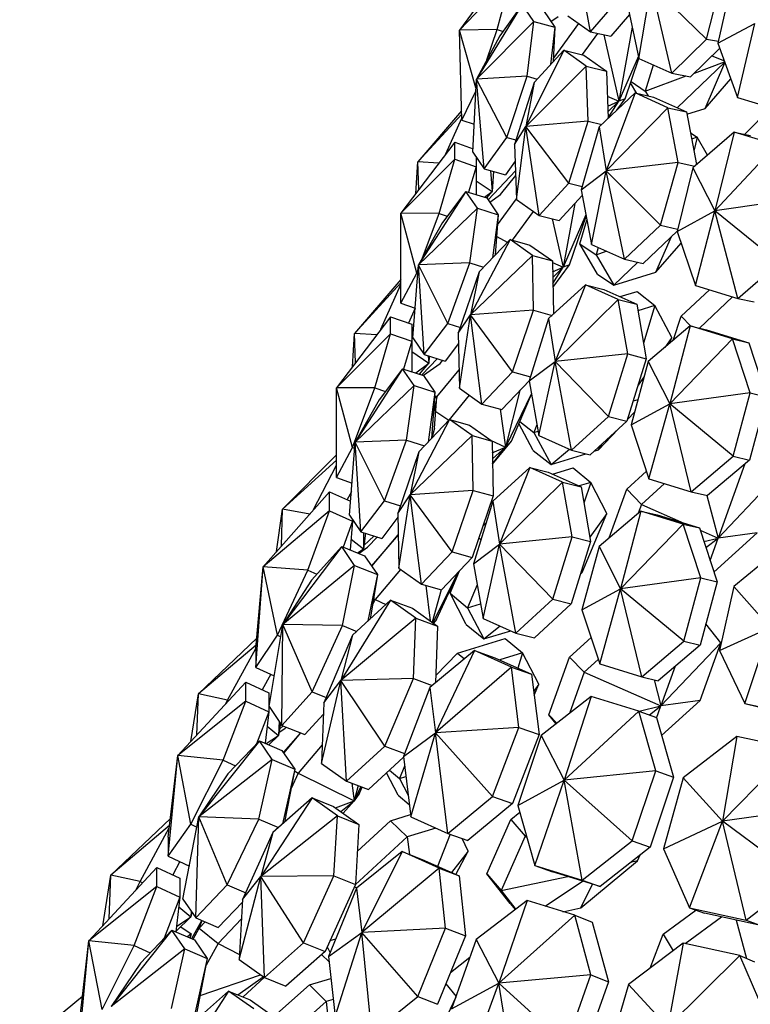
# Model space of a CAD drawing. Units: millimetres. Extents: x 10836 to 11293, y 2739 to 3623.
# Drawn here: x 10926 to 10981, y 3083 to 3157 of the extents above; entities that cross this region are included whole.
import ezdxf

# ---------------------------------------------------------------- set-up
doc = ezdxf.new("R2010")
doc.units = ezdxf.units.MM
doc.header["$LTSCALE"] = 0.5

msp = doc.modelspace()

# ---------------------------------------------------------------- linework, layer by layer
for p, q in [((10968.961, 3155.913), (10967.778, 3162.588)), ((10963.065, 3161.46), (10959.127, 3156.031)), ((10963.065, 3160.184), (10959.127, 3156.031)), ((10961.962, 3156.087), (10963.065, 3160.184)), ((10977.685, 3155.371), (10978.914, 3160.115)), ((10972.608, 3153.903), (10973.527, 3159.411)), ((10977.685, 3155.371), (10973.527, 3159.411)), ((10975.073, 3152.798), (10973.527, 3159.411)), ((10979.628, 3159.861), (10978.541, 3155.065)), ((10963.841, 3157.957), (10960.39, 3152.361)), ((10963.841, 3157.957), (10962.148, 3155.601)), ((10964.697, 3156.7), (10963.841, 3157.957)), ((10968.961, 3155.913), (10971.096, 3158.379)), ((10971.733, 3158.039), (10972.608, 3153.903)), ((10965.429, 3157.509), (10966.285, 3156.253)), ((10965.989, 3156.687), (10966.528, 3157.071)), ((10967.274, 3157.112), (10968.961, 3155.913)), ((10971.907, 3157.22), (10970.491, 3155.585)), ((10964.697, 3156.7), (10960.39, 3152.361)), ((10964.215, 3152.568), (10964.697, 3156.7)), ((10964.697, 3156.7), (10966.285, 3156.253)), ((10966.285, 3156.253), (10965.959, 3153.449)), ((10966.285, 3156.253), (10966.163, 3153.673)), ((10966.174, 3153.905), (10968.091, 3156.531)), ((10972.108, 3156.265), (10971.09, 3150.708)), ((10978.541, 3155.065), (10981.321, 3156.54)), ((10980.013, 3150.982), (10981.321, 3156.54)), ((10961.962, 3156.087), (10959.127, 3156.031)), ((10960.359, 3151.716), (10959.127, 3156.031)), ((10959.297, 3149.278), (10959.127, 3156.031)), ((10962.148, 3155.601), (10960.39, 3152.361)), ((10961.172, 3153.802), (10961.962, 3156.087)), ((10961.962, 3156.087), (10962.397, 3155.947)), ((10969.499, 3155.797), (10968.332, 3154.199)), ((10968.961, 3155.913), (10970.491, 3155.585)), ((10969.977, 3155.695), (10971.09, 3150.708)), ((10975.073, 3152.798), (10977.685, 3155.371)), ((10978.674, 3154.694), (10976.483, 3152.536)), ((10977.685, 3155.371), (10978.573, 3155.206)), ((10978.541, 3155.065), (10980.013, 3150.982)), ((10966.955, 3154.541), (10964.097, 3148.803)), ((10966.955, 3154.541), (10964.725, 3152.097)), ((10966.955, 3154.541), (10968.47, 3154.164)), ((10968.641, 3153.342), (10966.955, 3154.541)), ((10968.47, 3154.164), (10970.157, 3152.965)), ((10972.568, 3154.092), (10971.09, 3150.708)), ((10978.083, 3154.112), (10979.025, 3153.721)), ((10968.641, 3153.342), (10964.097, 3148.803)), ((10968.641, 3153.342), (10970.157, 3152.965)), ((10968.796, 3149.202), (10968.641, 3153.342)), ((10971.576, 3150.887), (10972.606, 3153.909)), ((10972.608, 3153.903), (10975.073, 3152.798)), ((10973.686, 3153.419), (10973.085, 3151.455)), ((10975.491, 3150.208), (10979.058, 3153.63)), ((10976.769, 3152.817), (10979.048, 3153.66)), ((10977.587, 3150.155), (10979.073, 3153.589)), ((10964.215, 3152.568), (10960.39, 3152.361)), ((10962.678, 3147.98), (10964.215, 3152.568)), ((10964.215, 3152.568), (10964.962, 3152.357)), ((10970.157, 3152.965), (10970.29, 3149.403)), ((10973.085, 3151.455), (10976.166, 3152.594)), ((10975.073, 3152.798), (10976.483, 3152.536)), ((10960.13, 3146.881), (10960.39, 3152.361)), ((10962.678, 3147.98), (10960.39, 3152.361)), ((10960.986, 3145.625), (10960.39, 3152.361)), ((10964.725, 3152.097), (10963.259, 3147.442)), ((10964.725, 3152.097), (10964.097, 3148.803)), ((10972.44, 3151.29), (10971.981, 3152.075)), ((10972.015, 3152.176), (10973.085, 3151.455)), ((10977.587, 3150.155), (10979.507, 3152.386)), ((10959.297, 3149.278), (10960.347, 3151.458)), ((10972.313, 3151.318), (10969.614, 3148.762)), ((10972.313, 3151.318), (10970.135, 3145.465)), ((10970.227, 3151.089), (10971.09, 3150.708)), ((10972.313, 3151.318), (10973.71, 3151.007)), ((10974.778, 3150.213), (10972.313, 3151.318)), ((10973.085, 3151.455), (10973.294, 3151.099)), ((10973.71, 3151.007), (10976.175, 3149.902)), ((10970.256, 3150.328), (10971.09, 3150.708)), ((10970.272, 3149.895), (10971.09, 3150.708)), ((10970.289, 3149.44), (10971.09, 3150.708)), ((10970.942, 3150.02), (10971.576, 3150.887)), ((10971.576, 3150.887), (10971.09, 3150.708)), ((10980.013, 3150.982), (10983.182, 3150.004)), ((10959.28, 3149.964), (10955.992, 3146.148)), ((10959.286, 3149.728), (10955.992, 3146.148)), ((10974.778, 3150.213), (10970.135, 3145.465)), ((10974.778, 3150.213), (10976.175, 3149.902)), ((10975.566, 3146.094), (10974.778, 3150.213)), ((10976.175, 3149.902), (10976.934, 3145.931)), ((10976.208, 3149.73), (10977.587, 3150.155)), ((10980.567, 3148.218), (10982.514, 3150.21)), ((10958.105, 3146.739), (10959.294, 3149.421)), ((10959.297, 3149.278), (10960.229, 3148.978)), ((10963.259, 3147.442), (10964.097, 3148.803)), ((10963.414, 3143.302), (10964.097, 3148.803)), ((10968.796, 3149.202), (10964.097, 3148.803)), ((10967.33, 3144.547), (10964.097, 3148.803)), ((10965.1, 3142.103), (10964.097, 3148.803)), ((10967.33, 3144.547), (10968.796, 3149.202)), ((10968.796, 3149.202), (10969.812, 3148.95)), ((10969.614, 3148.762), (10968.263, 3144.043)), ((10969.614, 3148.762), (10970.135, 3145.465)), ((10976.475, 3148.332), (10976.987, 3147.987)), ((10979.753, 3148.384), (10976.666, 3145.698)), ((10979.753, 3148.384), (10978.32, 3142.45)), ((10979.753, 3148.384), (10980.988, 3148.133)), ((10982.922, 3147.407), (10979.753, 3148.384)), ((10958.768, 3147.609), (10954.706, 3142.278)), ((10958.768, 3147.609), (10960.142, 3147.129)), ((10958.768, 3146.333), (10958.768, 3147.609)), ((10960.986, 3145.625), (10962.678, 3147.98)), ((10962.678, 3147.98), (10963.367, 3147.786)), ((10963.259, 3147.442), (10963.414, 3143.302)), ((10976.987, 3147.987), (10976.566, 3147.857)), ((10976.987, 3147.987), (10976.74, 3146.948)), ((10977.766, 3146.655), (10976.987, 3147.987)), ((10982.922, 3147.407), (10978.32, 3142.45)), ((10960.13, 3146.881), (10960.986, 3145.625)), ((10960.143, 3147.153), (10960.133, 3147.132)), ((10958.768, 3146.333), (10954.706, 3142.278)), ((10955.845, 3143.773), (10955.992, 3146.148)), ((10957.575, 3146.043), (10955.992, 3146.148)), ((10956.06, 3144.054), (10955.992, 3146.148)), ((10957.582, 3142.264), (10958.768, 3146.333)), ((10958.768, 3146.333), (10960.367, 3145.774)), ((10960.367, 3146.534), (10960.367, 3145.774)), ((10960.368, 3146.532), (10960.373, 3143.676)), ((10963.306, 3146.195), (10962.575, 3145.177)), ((10975.566, 3146.094), (10970.135, 3145.465)), ((10974.214, 3141.375), (10975.566, 3146.094)), ((10975.566, 3146.094), (10976.805, 3145.818)), ((10960.367, 3145.774), (10959.806, 3143.852)), ((10960.367, 3145.774), (10960.371, 3143.677)), ((10960.986, 3145.625), (10962.575, 3145.177)), ((10961.281, 3143.283), (10963.333, 3145.456)), ((10961.452, 3145.494), (10961.578, 3143.91)), ((10961.672, 3145.431), (10961.578, 3143.91)), ((10961.67, 3145.399), (10961.709, 3145.421)), ((10962.212, 3143.683), (10963.346, 3145.108)), ((10968.263, 3144.043), (10970.135, 3145.465)), ((10969.05, 3139.924), (10970.135, 3145.465)), ((10974.214, 3141.375), (10970.135, 3145.465)), ((10971.515, 3138.819), (10970.135, 3145.465)), ((10976.666, 3145.698), (10975.471, 3140.921)), ((10976.666, 3145.698), (10978.32, 3142.45)), ((10960.371, 3144.722), (10961.578, 3143.91)), ((10965.1, 3142.103), (10967.33, 3144.547)), ((10967.33, 3144.547), (10968.335, 3144.297)), ((10959.609, 3143.913), (10956.037, 3138.408)), ((10959.609, 3143.913), (10957.835, 3141.582)), ((10959.609, 3143.913), (10961.183, 3143.426)), ((10960.465, 3142.656), (10959.609, 3143.913)), ((10961.008, 3143.48), (10961.578, 3143.91)), ((10961.165, 3143.431), (10961.578, 3143.91)), ((10961.401, 3143.106), (10962.212, 3143.683)), ((10968.343, 3143.619), (10966.616, 3141.726)), ((10968.263, 3144.043), (10969.05, 3139.924)), ((10961.183, 3143.426), (10962.039, 3142.169)), ((10961.982, 3141.413), (10963.412, 3143.37)), ((10963.414, 3143.302), (10965.1, 3142.103)), ((10967.781, 3143.003), (10966.905, 3138.225)), ((10984.317, 3143.338), (10978.32, 3142.45)), ((10957.582, 3142.264), (10954.706, 3142.278)), ((10955.904, 3137.786), (10954.706, 3142.278)), ((10954.718, 3135.522), (10954.706, 3142.278)), ((10960.465, 3142.656), (10956.037, 3138.408)), ((10956.333, 3138.932), (10957.582, 3142.264)), ((10957.582, 3142.264), (10958.192, 3142.051)), ((10959.902, 3138.548), (10960.465, 3142.656)), ((10960.465, 3142.656), (10962.039, 3142.169)), ((10962.039, 3142.169), (10961.594, 3138.921)), ((10962.039, 3142.169), (10961.81, 3139.148)), ((10964.659, 3142.417), (10963.087, 3140.263)), ((10968.623, 3142.159), (10966.905, 3138.225)), ((10975.471, 3140.921), (10978.32, 3142.45)), ((10976.866, 3136.851), (10978.32, 3142.45)), ((10983.122, 3138.561), (10978.32, 3142.45)), ((10980.035, 3135.874), (10978.32, 3142.45)), ((10957.835, 3141.582), (10956.037, 3138.408)), ((10965.1, 3142.103), (10966.616, 3141.726)), ((10966.095, 3141.855), (10966.905, 3138.225)), ((10967.391, 3138.404), (10968.64, 3142.068)), ((10968.159, 3139.975), (10968.701, 3141.748)), ((10971.515, 3138.819), (10974.214, 3141.375)), ((10974.214, 3141.375), (10975.512, 3141.086)), ((10975.474, 3140.934), (10972.912, 3138.508)), ((10975.471, 3140.921), (10976.866, 3136.851)), ((10962.917, 3140.31), (10959.943, 3134.658)), ((10962.917, 3140.31), (10960.61, 3137.887)), ((10961.916, 3140.537), (10962.713, 3140.096)), ((10962.917, 3140.31), (10964.419, 3139.893)), ((10964.603, 3139.111), (10962.917, 3140.31)), ((10964.419, 3139.893), (10966.105, 3138.694)), ((10968.159, 3139.975), (10969.384, 3139.15)), ((10969.491, 3137.697), (10968.159, 3139.975)), ((10969.05, 3139.924), (10971.515, 3138.819)), ((10973.885, 3137.85), (10975.043, 3140.526)), ((10973.885, 3137.85), (10975.772, 3140.043)), ((10969.552, 3139.699), (10969.384, 3139.15)), ((10969.384, 3139.15), (10970.147, 3139.433)), ((10969.384, 3139.15), (10970.716, 3136.872)), ((10955.62, 3132.92), (10956.037, 3138.408)), ((10959.902, 3138.548), (10956.037, 3138.408)), ((10958.25, 3133.994), (10956.037, 3138.408)), ((10956.476, 3131.663), (10956.037, 3138.408)), ((10958.25, 3133.994), (10959.902, 3138.548)), ((10959.902, 3138.548), (10960.935, 3138.228)), ((10964.603, 3139.111), (10959.943, 3134.658)), ((10964.603, 3139.111), (10966.105, 3138.694)), ((10964.681, 3134.992), (10964.603, 3139.111)), ((10966.105, 3138.694), (10966.181, 3134.702)), ((10966.108, 3138.577), (10966.905, 3138.225)), ((10970.716, 3136.872), (10972.513, 3138.597)), ((10971.515, 3138.819), (10972.912, 3138.508)), ((10980.035, 3135.874), (10983.122, 3138.561)), ((10954.718, 3135.522), (10955.904, 3137.786)), ((10955.904, 3137.786), (10956.011, 3138.072)), ((10955.904, 3137.786), (10955.987, 3137.757)), ((10960.61, 3137.887), (10959.033, 3133.26)), ((10960.61, 3137.887), (10959.943, 3134.658)), ((10966.121, 3137.867), (10966.905, 3138.225)), ((10966.129, 3137.453), (10966.905, 3138.225)), ((10966.137, 3137.009), (10966.905, 3138.225)), ((10966.143, 3136.695), (10967.391, 3138.404)), ((10967.391, 3138.404), (10966.905, 3138.225)), ((10969.491, 3137.697), (10970.716, 3136.872)), ((10970.716, 3136.872), (10973.885, 3137.85)), ((10954.715, 3137.297), (10951.233, 3133.256)), ((10954.715, 3137.041), (10951.233, 3133.256)), ((10953.218, 3133.559), (10954.715, 3136.937)), ((10968.592, 3136.911), (10965.821, 3134.372)), ((10968.592, 3136.911), (10966.306, 3131.139)), ((10968.592, 3136.911), (10969.976, 3136.559)), ((10971.057, 3135.806), (10968.592, 3136.911)), ((10969.976, 3136.559), (10972.441, 3135.454)), ((10971.196, 3136.012), (10972.471, 3136.405)), ((10972.471, 3136.405), (10973.805, 3135.352)), ((10975.779, 3134.535), (10977.914, 3136.528)), ((10976.866, 3136.851), (10980.035, 3135.874)), ((10954.718, 3135.522), (10955.789, 3135.148)), ((10971.057, 3135.806), (10966.306, 3131.139)), ((10971.057, 3135.806), (10972.441, 3135.454)), ((10971.772, 3131.705), (10971.057, 3135.806)), ((10972.441, 3135.454), (10973.157, 3131.353)), ((10979.648, 3135.993), (10977.145, 3133.655)), ((10980.035, 3135.874), (10981.271, 3135.622)), ((10955.778, 3135.152), (10955.281, 3134.03)), ((10964.681, 3134.992), (10959.943, 3134.658)), ((10963.104, 3130.365), (10964.681, 3134.992)), ((10964.681, 3134.992), (10966.074, 3134.605)), ((10973.805, 3135.352), (10972.528, 3134.958)), ((10973.805, 3135.352), (10972.953, 3132.522)), ((10975.084, 3132.95), (10973.805, 3135.352)), ((10953.936, 3134.5), (10949.874, 3129.169)), ((10953.936, 3134.5), (10955.534, 3133.941)), ((10953.936, 3133.224), (10953.936, 3134.5)), ((10956.476, 3131.663), (10958.25, 3133.994)), ((10958.25, 3133.994), (10959.185, 3133.705)), ((10959.033, 3133.26), (10959.943, 3134.658)), ((10959.111, 3129.141), (10959.943, 3134.658)), ((10963.104, 3130.365), (10959.943, 3134.658)), ((10960.797, 3127.942), (10959.943, 3134.658)), ((10965.821, 3134.372), (10964.368, 3129.677)), ((10965.821, 3134.372), (10966.306, 3131.139)), ((10975.177, 3132.73), (10975.779, 3134.535)), ((10975.779, 3134.535), (10976.515, 3133.806)), ((10951.078, 3130.75), (10951.233, 3133.256)), ((10952.903, 3133.146), (10951.233, 3133.256)), ((10951.304, 3131.047), (10951.233, 3133.256)), ((10955.534, 3133.941), (10955.534, 3132.665)), ((10955.534, 3133.941), (10955.541, 3130.373)), ((10959.033, 3133.26), (10959.111, 3129.141)), ((10976.461, 3133.819), (10973.311, 3131.146)), ((10976.461, 3133.819), (10974.934, 3127.96)), ((10976.461, 3133.819), (10977.686, 3133.526)), ((10979.63, 3132.841), (10976.461, 3133.819)), ((10977.686, 3133.526), (10980.855, 3132.548)), ((10953.936, 3133.224), (10949.874, 3129.169)), ((10952.749, 3129.155), (10953.936, 3133.224)), ((10953.936, 3133.224), (10955.534, 3132.665)), ((10955.534, 3132.665), (10954.922, 3130.564)), ((10955.534, 3132.665), (10955.539, 3130.373)), ((10955.62, 3132.92), (10956.476, 3131.663)), ((10975.084, 3132.95), (10974.552, 3132.199)), ((10974.908, 3132.501), (10975.084, 3132.95)), ((10979.63, 3132.841), (10974.934, 3127.96)), ((10979.63, 3132.841), (10980.855, 3132.548)), ((10980.962, 3128.786), (10979.63, 3132.841)), ((10980.855, 3132.548), (10982.187, 3128.493)), ((10955.538, 3131.88), (10956.819, 3131.019)), ((10959.048, 3132.486), (10958.051, 3131.176)), ((10955.84, 3130.28), (10956.819, 3131.019)), ((10956.111, 3130.196), (10956.819, 3131.019)), ((10956.301, 3130.138), (10957.456, 3131.36)), ((10956.476, 3131.663), (10958.051, 3131.176)), ((10956.775, 3131.571), (10956.819, 3131.019)), ((10956.852, 3131.547), (10956.819, 3131.019)), ((10957.67, 3131.001), (10957.857, 3131.236)), ((10964.368, 3129.677), (10966.306, 3131.139)), ((10965.084, 3125.576), (10966.306, 3131.139)), ((10971.772, 3131.705), (10966.306, 3131.139)), ((10970.32, 3127.009), (10966.306, 3131.139)), ((10967.549, 3124.471), (10966.306, 3131.139)), ((10970.32, 3127.009), (10971.772, 3131.705)), ((10973.157, 3131.353), (10971.704, 3126.657)), ((10971.772, 3131.705), (10973.157, 3131.353)), ((10973.311, 3131.146), (10972.026, 3126.389)), ((10973.311, 3131.146), (10974.934, 3127.96)), ((10954.85, 3130.587), (10951.277, 3125.082)), ((10954.85, 3130.587), (10953.076, 3128.255)), ((10954.85, 3130.587), (10956.424, 3130.1)), ((10955.706, 3129.33), (10954.85, 3130.587)), ((10956.409, 3130.104), (10957.67, 3131.001)), ((10957.418, 3128.484), (10959.085, 3130.524)), ((10960.797, 3127.942), (10963.104, 3130.365)), ((10963.104, 3130.365), (10964.464, 3129.987)), ((10956.424, 3130.1), (10957.28, 3128.843)), ((10964.377, 3129.707), (10962.299, 3127.524)), ((10964.368, 3129.677), (10965.084, 3125.576)), ((10973.006, 3130.015), (10972.54, 3129.357)), ((10952.749, 3129.155), (10949.874, 3129.169)), ((10951.072, 3124.677), (10949.874, 3129.169)), ((10949.885, 3122.413), (10949.874, 3129.169)), ((10951.072, 3124.677), (10952.749, 3129.155)), ((10955.706, 3129.33), (10951.277, 3125.082)), ((10952.749, 3129.155), (10953.548, 3128.876)), ((10955.143, 3125.222), (10955.706, 3129.33)), ((10955.706, 3129.33), (10957.28, 3128.843)), ((10957.28, 3128.843), (10956.765, 3125.081)), ((10957.28, 3128.843), (10957.015, 3125.344)), ((10959.111, 3129.141), (10960.797, 3127.942)), ((10963.659, 3128.952), (10962.589, 3124.693)), ((10953.076, 3128.255), (10951.277, 3125.082)), ((10957.418, 3128.488), (10957.149, 3127.115)), ((10957.235, 3126.136), (10957.418, 3128.488)), ((10957.418, 3128.488), (10957.244, 3128.364)), ((10957.26, 3128.576), (10957.418, 3128.488)), ((10959.845, 3128.619), (10958.313, 3126.743)), ((10964.53, 3128.748), (10962.589, 3124.693)), ((10963.021, 3125.164), (10964.543, 3128.674)), ((10972.531, 3128.259), (10972.173, 3128.171)), ((10980.962, 3128.786), (10974.934, 3127.96)), ((10979.677, 3124.029), (10980.962, 3128.786)), ((10982.187, 3128.493), (10980.902, 3123.736)), ((10980.962, 3128.786), (10982.187, 3128.493)), ((10957.332, 3127.386), (10958.313, 3126.743)), ((10960.797, 3127.942), (10962.299, 3127.524)), ((10962.165, 3127.561), (10962.589, 3124.693)), ((10971.746, 3126.791), (10972.289, 3127.362)), ((10972.026, 3126.389), (10974.934, 3127.96)), ((10973.358, 3122.334), (10974.934, 3127.96)), ((10979.677, 3124.029), (10974.934, 3127.96)), ((10976.527, 3121.356), (10974.934, 3127.96)), ((10958.376, 3126.773), (10955.402, 3121.121)), ((10958.376, 3126.773), (10956.069, 3124.35)), ((10958.313, 3126.743), (10958.284, 3126.677)), ((10958.313, 3126.743), (10958.336, 3126.732)), ((10958.376, 3126.773), (10959.878, 3126.356)), ((10960.062, 3125.574), (10958.376, 3126.773)), ((10963.66, 3126.635), (10964.719, 3125.798)), ((10967.549, 3124.471), (10970.32, 3127.009)), ((10971.704, 3126.657), (10968.934, 3124.119)), ((10970.32, 3127.009), (10971.704, 3126.657)), ((10957.235, 3126.136), (10957.046, 3125.376)), ((10959.878, 3126.356), (10961.564, 3125.157)), ((10964.664, 3124.45), (10963.588, 3126.471)), ((10964.944, 3126.375), (10964.719, 3125.798)), ((10964.719, 3125.798), (10965.028, 3125.898)), ((10969.563, 3124.496), (10971.038, 3126.047)), ((10972.026, 3126.389), (10973.358, 3122.334)), ((10955.143, 3125.222), (10951.277, 3125.082)), ((10953.491, 3120.668), (10955.143, 3125.222)), ((10955.143, 3125.222), (10956.499, 3124.802)), ((10960.062, 3125.574), (10955.402, 3121.121)), ((10960.062, 3125.574), (10961.564, 3125.157)), ((10960.14, 3121.455), (10960.062, 3125.574)), ((10961.447, 3125.24), (10962.589, 3124.693)), ((10961.564, 3125.157), (10961.642, 3121.038)), ((10961.597, 3123.421), (10963.021, 3125.164)), ((10963.021, 3125.164), (10962.589, 3124.693)), ((10964.719, 3125.798), (10965.998, 3123.396)), ((10965.084, 3125.576), (10967.549, 3124.471)), ((10949.885, 3122.413), (10951.072, 3124.677)), ((10950.861, 3119.593), (10951.277, 3125.082)), ((10951.072, 3124.677), (10951.242, 3124.618)), ((10953.491, 3120.668), (10951.277, 3125.082)), ((10951.717, 3118.337), (10951.277, 3125.082)), ((10961.581, 3124.286), (10962.589, 3124.693)), ((10961.589, 3123.836), (10962.589, 3124.693)), ((10961.596, 3123.459), (10962.589, 3124.693)), ((10964.664, 3124.45), (10965.998, 3123.396)), ((10965.998, 3123.396), (10967.385, 3124.544)), ((10967.549, 3124.471), (10968.934, 3124.119)), ((10969.235, 3124.395), (10969.563, 3124.496)), ((10969.563, 3124.496), (10969.807, 3124.919)), ((10949.882, 3124.13), (10945.81, 3120.054)), ((10949.883, 3123.717), (10945.81, 3120.054)), ((10956.069, 3124.35), (10954.492, 3119.723)), ((10956.069, 3124.35), (10955.402, 3121.121)), ((10965.998, 3123.396), (10968.608, 3124.202)), ((10976.527, 3121.356), (10979.677, 3124.029)), ((10980.902, 3123.736), (10977.752, 3121.063)), ((10979.677, 3124.029), (10980.902, 3123.736)), ((10948.119, 3119.963), (10949.884, 3123.353)), ((10964.406, 3123.177), (10961.636, 3120.638)), ((10964.406, 3123.177), (10962.121, 3117.405)), ((10964.406, 3123.177), (10965.791, 3122.825)), ((10966.872, 3122.072), (10964.406, 3123.177)), ((10966.121, 3122.677), (10967.66, 3123.151)), ((10967.66, 3123.151), (10968.979, 3122.059)), ((10971.686, 3121.538), (10973.176, 3122.889)), ((10980.574, 3123.457), (10978.555, 3117.873)), ((10949.885, 3122.413), (10951.044, 3122.008)), ((10965.791, 3122.825), (10968.256, 3121.72)), ((10973.358, 3122.334), (10976.527, 3121.356)), ((10960.14, 3121.455), (10955.402, 3121.121)), ((10958.563, 3116.828), (10960.14, 3121.455)), ((10960.14, 3121.455), (10961.642, 3121.038)), ((10966.872, 3122.072), (10962.121, 3117.405)), ((10966.872, 3122.072), (10968.256, 3121.72)), ((10967.587, 3117.97), (10966.872, 3122.072)), ((10968.979, 3122.059), (10968.102, 3121.789)), ((10968.256, 3121.72), (10968.972, 3117.618)), ((10968.979, 3122.059), (10968.472, 3120.483)), ((10970.19, 3119.712), (10968.979, 3122.059)), ((10970.38, 3117.887), (10971.686, 3121.538)), ((10971.686, 3121.538), (10972.793, 3120.391)), ((10974.534, 3121.971), (10972.793, 3120.391)), ((10982.481, 3122.018), (10978.555, 3117.873)), ((10949.348, 3121.351), (10944.36, 3115.719)), ((10949.348, 3121.351), (10950.941, 3120.652)), ((10949.348, 3119.916), (10949.348, 3121.351)), ((10950.994, 3121.349), (10950.689, 3120.763)), ((10951.717, 3118.337), (10953.491, 3120.668)), ((10953.491, 3120.668), (10954.688, 3120.298)), ((10954.492, 3119.723), (10955.402, 3121.121)), ((10954.57, 3115.604), (10955.402, 3121.121)), ((10958.563, 3116.828), (10955.402, 3121.121)), ((10956.256, 3114.405), (10955.402, 3121.121)), ((10961.642, 3121.038), (10960.066, 3116.411)), ((10976.527, 3121.356), (10977.752, 3121.063)), ((10977.704, 3121.075), (10978.555, 3117.873)), ((10949.348, 3119.916), (10944.36, 3115.719)), ((10945.378, 3116.868), (10945.81, 3120.054)), ((10945.753, 3117.291), (10945.81, 3120.054)), ((10947.867, 3119.679), (10945.81, 3120.054)), ((10947.726, 3115.451), (10949.348, 3119.916)), ((10949.348, 3119.916), (10951.089, 3119.152)), ((10961.636, 3120.638), (10960.183, 3115.943)), ((10961.636, 3120.638), (10962.121, 3117.405)), ((10972.793, 3120.391), (10972.558, 3119.735)), ((10972.793, 3120.391), (10975.989, 3118.994)), ((10950.861, 3119.593), (10951.717, 3118.337)), ((10951.089, 3119.258), (10951.089, 3119.152)), ((10954.497, 3119.435), (10953.292, 3117.85)), ((10954.492, 3119.723), (10954.57, 3115.604)), ((10968.339, 3115.292), (10970.19, 3119.712)), ((10970.19, 3119.712), (10968.916, 3117.942)), ((10972.759, 3119.906), (10969.609, 3117.233)), ((10972.759, 3119.906), (10971.232, 3114.047)), ((10972.759, 3119.906), (10973.984, 3119.613)), ((10975.928, 3118.928), (10972.759, 3119.906)), ((10973.984, 3119.613), (10977.153, 3118.635)), ((10951.089, 3119.152), (10950.376, 3117.188)), ((10951.089, 3119.152), (10950.895, 3116.981)), ((10960.867, 3118.763), (10961.143, 3119.044)), ((10975.928, 3118.928), (10971.232, 3114.047)), ((10975.928, 3118.928), (10977.153, 3118.635)), ((10977.26, 3114.873), (10975.928, 3118.928)), ((10977.153, 3118.635), (10978.485, 3114.58)), ((10977.21, 3118.46), (10978.555, 3117.873)), ((10950.968, 3117.798), (10951.895, 3117.065)), ((10951.717, 3118.337), (10953.292, 3117.85)), ((10951.907, 3118.278), (10951.895, 3117.065)), ((10952.054, 3118.233), (10951.895, 3117.065)), ((10951.931, 3117.326), (10952.703, 3118.032)), ((10952.215, 3117.201), (10952.955, 3117.954)), ((10954.522, 3118.124), (10952.501, 3115.789)), ((10952.524, 3115.756), (10954.522, 3118.119)), ((10960.571, 3117.894), (10960.743, 3117.752)), ((10967.587, 3117.97), (10962.121, 3117.405)), ((10966.134, 3113.275), (10967.587, 3117.97)), ((10967.587, 3117.97), (10968.972, 3117.618)), ((10977.49, 3117.607), (10978.555, 3117.873)), ((10977.639, 3117.155), (10978.555, 3117.873)), ((10977.961, 3116.175), (10978.555, 3117.873)), ((10978.241, 3115.322), (10981.497, 3118.276)), ((10981.497, 3118.276), (10978.555, 3117.873)), ((10950.271, 3117.23), (10945.841, 3111.384)), ((10950.271, 3117.23), (10947.993, 3114.708)), ((10950.271, 3117.23), (10951.987, 3116.544)), ((10951.235, 3115.816), (10950.271, 3117.23)), ((10951.444, 3116.761), (10951.895, 3117.065)), ((10951.549, 3116.719), (10951.895, 3117.065)), ((10951.581, 3116.751), (10952.215, 3117.201)), ((10960.183, 3115.943), (10962.121, 3117.405)), ((10960.899, 3111.841), (10962.121, 3117.405)), ((10966.134, 3113.275), (10962.121, 3117.405)), ((10963.364, 3110.736), (10962.121, 3117.405)), ((10968.972, 3117.618), (10967.519, 3112.923)), ((10969.609, 3117.233), (10968.324, 3112.476)), ((10969.609, 3117.233), (10971.232, 3114.047)), ((10983.179, 3117.06), (10979.746, 3114.238)), ((10951.987, 3116.544), (10952.95, 3115.131)), ((10956.256, 3114.405), (10958.563, 3116.828)), ((10960.066, 3116.411), (10957.758, 3113.987)), ((10958.563, 3116.828), (10960.066, 3116.411)), ((10943.811, 3108.139), (10944.36, 3115.719)), ((10943.811, 3109.575), (10944.36, 3115.719)), ((10947.726, 3115.451), (10944.36, 3115.719)), ((10945.432, 3110.573), (10944.36, 3115.719)), ((10951.235, 3115.816), (10945.841, 3111.384)), ((10950.318, 3111.294), (10951.235, 3115.816)), ((10951.235, 3115.816), (10952.95, 3115.131)), ((10954.686, 3115.521), (10952.781, 3113.269)), ((10954.57, 3115.604), (10956.256, 3114.405)), ((10960.183, 3115.943), (10960.899, 3111.841)), ((10945.432, 3110.573), (10947.726, 3115.451)), ((10947.726, 3115.451), (10948.399, 3115.156)), ((10952.95, 3115.131), (10952.244, 3111.645)), ((10952.95, 3115.131), (10952.396, 3111.785)), ((10958.987, 3115.278), (10957.128, 3111.504)), ((10957.383, 3111.762), (10959.042, 3115.335)), ((10958.412, 3113.729), (10959.12, 3115.418)), ((10968.212, 3115.163), (10968.339, 3115.292)), ((10968.339, 3115.292), (10968.243, 3115.263)), ((10977.26, 3114.873), (10971.232, 3114.047)), ((10975.975, 3110.116), (10977.26, 3114.873)), ((10977.26, 3114.873), (10978.485, 3114.58)), ((10947.993, 3114.708), (10945.841, 3111.384)), ((10956.256, 3114.405), (10957.758, 3113.987)), ((10956.597, 3114.31), (10956.926, 3111.648)), ((10960.458, 3114.37), (10959.731, 3112.637)), ((10968.324, 3112.476), (10971.232, 3114.047)), ((10969.656, 3108.421), (10971.232, 3114.047)), ((10975.975, 3110.116), (10971.232, 3114.047)), ((10972.825, 3107.443), (10971.232, 3114.047)), ((10978.485, 3114.58), (10977.2, 3109.823)), ((10979.746, 3114.238), (10978.667, 3109.427)), ((10979.746, 3114.238), (10982.456, 3111.151)), ((10952.781, 3113.269), (10952.565, 3112.805)), ((10952.656, 3113.355), (10952.781, 3113.269)), ((10952.781, 3113.269), (10953.581, 3112.876)), ((10957.742, 3113.992), (10957.073, 3111.543)), ((10958.412, 3113.729), (10959.731, 3112.637)), ((10959.624, 3111.381), (10958.412, 3113.729)), ((10963.364, 3110.736), (10966.134, 3113.275)), ((10966.134, 3113.275), (10967.519, 3112.923)), ((10953.946, 3113.213), (10950.208, 3107.182)), ((10953.946, 3113.213), (10951.081, 3110.574)), ((10953.946, 3113.213), (10955.583, 3112.603)), ((10955.843, 3111.864), (10953.946, 3113.213)), ((10955.583, 3112.603), (10957.48, 3111.254)), ((10959.731, 3112.637), (10960.707, 3112.94)), ((10959.731, 3112.637), (10960.943, 3110.289)), ((10967.519, 3112.923), (10964.749, 3110.384)), ((10955.843, 3111.864), (10950.208, 3107.182)), ((10955.661, 3107.317), (10955.843, 3111.864)), ((10955.843, 3111.864), (10957.48, 3111.254)), ((10960.899, 3111.841), (10963.364, 3110.736)), ((10968.324, 3112.476), (10969.656, 3108.421)), ((10944.818, 3105.205), (10945.841, 3111.384)), ((10945.781, 3103.791), (10945.841, 3111.384)), ((10950.318, 3111.294), (10945.841, 3111.384)), ((10948.06, 3106.313), (10945.841, 3111.384)), ((10948.06, 3106.313), (10950.318, 3111.294)), ((10950.318, 3111.294), (10951.396, 3110.864)), ((10957.383, 3111.762), (10957.173, 3111.472)), ((10957.48, 3111.254), (10957.308, 3106.984)), ((10959.624, 3111.381), (10960.943, 3110.289)), ((10960.943, 3110.289), (10962.182, 3111.266)), ((10978.757, 3110.013), (10977.636, 3111.436)), ((10978.667, 3109.427), (10982.456, 3111.151)), ((10980.575, 3105.445), (10982.456, 3111.151)), ((10943.88, 3110.346), (10939.503, 3106.163)), ((10943.811, 3108.139), (10945.432, 3110.573)), ((10945.432, 3110.573), (10945.689, 3110.461)), ((10951.081, 3110.574), (10948.926, 3105.493)), ((10951.081, 3110.574), (10950.208, 3107.182)), ((10958.978, 3109.233), (10962.543, 3110.333)), ((10960.943, 3110.289), (10962.968, 3110.914)), ((10962.543, 3110.333), (10963.862, 3109.241)), ((10963.364, 3110.736), (10964.749, 3110.384)), ((10967.393, 3108.932), (10969.007, 3110.397)), ((10943.834, 3109.833), (10939.503, 3106.163)), ((10941.691, 3105.688), (10943.811, 3109.573)), ((10943.811, 3109.575), (10943.811, 3108.139)), ((10972.825, 3107.443), (10975.975, 3110.116)), ((10977.2, 3109.823), (10974.05, 3107.15)), ((10978.757, 3110.013), (10974.261, 3105.267)), ((10975.975, 3110.116), (10977.2, 3109.823)), ((10977.203, 3105.67), (10978.757, 3110.013)), ((10960.26, 3109.422), (10956.895, 3106.642)), ((10960.26, 3109.422), (10957.328, 3103.24)), ((10957.331, 3107.555), (10958.978, 3109.233)), ((10958.978, 3109.233), (10959.504, 3108.797)), ((10960.26, 3109.422), (10961.769, 3108.883)), ((10963.034, 3108.179), (10960.26, 3109.422)), ((10961.769, 3108.883), (10964.542, 3107.64)), ((10963.862, 3109.241), (10962.149, 3108.713)), ((10963.862, 3109.241), (10963.498, 3108.108)), ((10965.074, 3106.893), (10963.862, 3109.241)), ((10965.839, 3104.589), (10967.393, 3108.932)), ((10967.393, 3108.932), (10968.499, 3107.786)), ((10978.667, 3109.427), (10980.575, 3105.445)), ((10943.811, 3108.139), (10945.203, 3107.528)), ((10963.034, 3108.179), (10957.328, 3103.24)), ((10963.034, 3108.179), (10964.542, 3107.64)), ((10963.59, 3103.64), (10963.034, 3108.179)), ((10969.551, 3108.74), (10968.499, 3107.786)), ((10969.656, 3108.421), (10972.825, 3107.443)), ((10975.337, 3108.242), (10974.261, 3105.267)), ((10944.936, 3107.645), (10944.298, 3106.477)), ((10964.542, 3107.64), (10965.098, 3103.102)), ((10968.499, 3107.786), (10967.396, 3104.701)), ((10968.499, 3107.786), (10974.261, 3105.267)), ((10972.825, 3107.443), (10974.05, 3107.15)), ((10943.067, 3107.052), (10937.956, 3101.54)), ((10943.067, 3107.052), (10944.789, 3106.247)), ((10943.067, 3105.617), (10943.067, 3107.052)), ((10948.743, 3100.946), (10950.208, 3107.182)), ((10948.926, 3105.493), (10950.208, 3107.182)), ((10955.661, 3107.317), (10950.208, 3107.182)), ((10953.505, 3102.236), (10950.208, 3107.182)), ((10950.64, 3099.597), (10950.208, 3107.182)), ((10953.505, 3102.236), (10955.661, 3107.317)), ((10956.895, 3106.642), (10954.908, 3101.467)), ((10955.661, 3107.317), (10957.074, 3106.79)), ((10956.895, 3106.642), (10957.328, 3103.24)), ((10965.074, 3106.893), (10964.698, 3106.371)), ((10964.733, 3106.081), (10965.074, 3106.893)), ((10973.741, 3107.224), (10974.261, 3105.267)), ((10938.937, 3102.597), (10939.503, 3106.163)), ((10939.389, 3103.085), (10939.503, 3106.163)), ((10941.691, 3105.688), (10939.503, 3106.163)), ((10944.789, 3106.247), (10944.789, 3104.811)), ((10945.781, 3103.791), (10948.06, 3106.313)), ((10948.06, 3106.313), (10949.098, 3105.898)), ((10969.022, 3105.972), (10965.259, 3103.031)), ((10969.022, 3105.972), (10966.984, 3099.678)), ((10972.587, 3104.873), (10969.022, 3105.972)), ((10943.067, 3105.617), (10937.956, 3101.54)), ((10941.358, 3101.192), (10943.067, 3105.617)), ((10941.557, 3105.423), (10941.691, 3105.688)), ((10941.691, 3105.688), (10941.766, 3105.649)), ((10943.067, 3105.617), (10944.789, 3104.811)), ((10944.818, 3105.205), (10945.781, 3103.791)), ((10948.926, 3105.493), (10948.743, 3100.946)), ((10972.625, 3104.859), (10974.261, 3105.267)), ((10973.393, 3104.586), (10974.261, 3105.267)), ((10973.938, 3104.342), (10974.261, 3105.267)), ((10977.203, 3105.67), (10974.261, 3105.267)), ((10974.307, 3103.042), (10977.203, 3105.67)), ((10980.575, 3105.445), (10981.603, 3105.204)), ((10980.575, 3105.445), (10984.352, 3104.625)), ((10944.789, 3104.811), (10943.863, 3102.413)), ((10944.789, 3104.811), (10944.512, 3102.466)), ((10948.892, 3104.649), (10947.497, 3103.105)), ((10965.839, 3104.589), (10966.447, 3103.96)), ((10966.378, 3103.906), (10965.839, 3104.589)), ((10972.587, 3104.873), (10966.984, 3099.678)), ((10972.587, 3104.873), (10973.921, 3104.398)), ((10973.866, 3100.376), (10972.587, 3104.873)), ((10973.921, 3104.398), (10975.2, 3099.902)), ((10944.663, 3103.743), (10945.519, 3103.031)), ((10945.56, 3104.116), (10945.519, 3103.031)), ((10945.666, 3103.96), (10945.519, 3103.031)), ((10945.597, 3103.522), (10945.866, 3103.757)), ((10945.781, 3103.791), (10947.497, 3103.105)), ((10946.014, 3103.58), (10946.101, 3103.663)), ((10963.59, 3103.64), (10957.328, 3103.24)), ((10961.604, 3098.466), (10963.59, 3103.64)), ((10963.59, 3103.64), (10965.098, 3103.102)), ((10944.596, 3102.43), (10945.519, 3103.031)), ((10944.799, 3102.343), (10945.519, 3103.031)), ((10945.554, 3103.253), (10946.014, 3103.58)), ((10947.162, 3103.239), (10945.907, 3101.788)), ((10945.918, 3101.721), (10947.193, 3103.227)), ((10954.908, 3101.467), (10957.328, 3103.24)), ((10955.465, 3096.929), (10957.328, 3103.24)), ((10961.604, 3098.466), (10957.328, 3103.24)), ((10958.238, 3095.686), (10957.328, 3103.24)), ((10965.098, 3103.102), (10963.112, 3097.927)), ((10965.259, 3103.031), (10963.502, 3097.771)), ((10965.259, 3103.031), (10966.984, 3099.678)), ((10979.965, 3102.969), (10975.918, 3099.851)), ((10979.965, 3102.969), (10978.883, 3096.604)), ((10984.214, 3102.046), (10979.965, 3102.969)), ((10944.087, 3102.649), (10939.535, 3096.917)), ((10944.087, 3102.649), (10941.722, 3100.162)), ((10944.087, 3102.649), (10945.782, 3101.921)), ((10945.05, 3101.235), (10944.087, 3102.649)), ((10948.799, 3102.335), (10946.996, 3100.204)), ((10950.64, 3099.597), (10953.505, 3102.236)), ((10953.505, 3102.236), (10954.991, 3101.682)), ((10937.232, 3093.975), (10937.956, 3101.54)), ((10937.232, 3095.411), (10937.956, 3101.54)), ((10941.358, 3101.192), (10937.956, 3101.54)), ((10938.941, 3096.37), (10937.956, 3101.54)), ((10945.782, 3101.921), (10946.745, 3100.507)), ((10945.889, 3101.764), (10945.907, 3101.788)), ((10954.915, 3101.417), (10952.277, 3098.987)), ((10954.908, 3101.467), (10955.465, 3096.929)), ((10984.214, 3102.046), (10978.883, 3096.604)), ((10938.941, 3096.37), (10941.358, 3101.192)), ((10945.05, 3101.235), (10939.535, 3096.917)), ((10941.358, 3101.192), (10942.288, 3100.757)), ((10944.047, 3096.749), (10945.05, 3101.235)), ((10945.05, 3101.235), (10946.745, 3100.507)), ((10948.743, 3100.946), (10950.64, 3099.597)), ((10954.998, 3100.734), (10954.615, 3099.818)), ((10941.722, 3100.162), (10939.535, 3096.917)), ((10946.745, 3100.507), (10945.827, 3096.396)), ((10946.745, 3100.507), (10945.975, 3096.527)), ((10946.996, 3100.204), (10946.465, 3099.06)), ((10946.723, 3100.392), (10946.996, 3100.204)), ((10946.996, 3100.204), (10951.197, 3098.14)), ((10954.507, 3098.562), (10953.64, 3100.243)), ((10953.859, 3100.444), (10954.615, 3099.818)), ((10954.615, 3099.818), (10955.092, 3099.967)), ((10973.866, 3100.376), (10966.984, 3099.678)), ((10972.109, 3095.116), (10973.866, 3100.376)), ((10973.866, 3100.376), (10975.2, 3099.902)), ((10950.64, 3099.597), (10952.277, 3098.987)), ((10951.034, 3099.45), (10951.197, 3098.14)), ((10951.506, 3099.274), (10951.197, 3098.14)), ((10954.615, 3099.818), (10955.265, 3098.558)), ((10963.502, 3097.771), (10966.984, 3099.678)), ((10964.78, 3093.275), (10966.984, 3099.678)), ((10972.109, 3095.116), (10966.984, 3099.678)), ((10968.345, 3092.175), (10966.984, 3099.678)), ((10975.2, 3099.902), (10973.443, 3094.642)), ((10975.918, 3099.851), (10974.444, 3094.518)), ((10975.918, 3099.851), (10978.883, 3096.604)), ((10951.716, 3099.196), (10951.197, 3098.14)), ((10951.598, 3098.696), (10951.197, 3098.14)), ((10951.598, 3098.696), (10951.813, 3099.16)), ((10954.507, 3098.562), (10955.35, 3097.865)), ((10958.238, 3095.686), (10961.604, 3098.466)), ((10961.604, 3098.466), (10963.112, 3097.927)), ((10948.045, 3098.358), (10944.19, 3092.436)), ((10948.045, 3098.358), (10945.097, 3095.751)), ((10948.045, 3098.358), (10949.662, 3097.705)), ((10949.942, 3097.009), (10948.045, 3098.358)), ((10949.809, 3097.601), (10951.197, 3098.14)), ((10950.198, 3097.324), (10951.197, 3098.14)), ((10950.379, 3097.196), (10951.197, 3098.14)), ((10963.112, 3097.927), (10959.747, 3095.147)), ((10963.502, 3097.771), (10964.78, 3093.275)), ((10949.942, 3097.009), (10944.19, 3092.436)), ((10949.662, 3097.705), (10951.56, 3096.356)), ((10949.677, 3092.494), (10949.942, 3097.009)), ((10949.942, 3097.009), (10951.56, 3096.356)), ((10953.927, 3096.627), (10955.445, 3097.095)), ((10962.983, 3096.727), (10963.643, 3097.273)), ((10986.176, 3097.623), (10978.883, 3096.604)), ((10937.397, 3096.808), (10932.925, 3092.533)), ((10937.333, 3096.269), (10932.925, 3092.533)), ((10937.232, 3093.975), (10938.941, 3096.37)), ((10938.34, 3090.745), (10939.535, 3096.917)), ((10938.941, 3096.37), (10939.388, 3096.161)), ((10939.303, 3089.331), (10939.535, 3096.917)), ((10944.047, 3096.749), (10939.535, 3096.917)), ((10941.667, 3091.818), (10939.535, 3096.917)), ((10941.667, 3091.818), (10944.047, 3096.749)), ((10944.047, 3096.749), (10945.514, 3096.119)), ((10951.56, 3096.356), (10951.295, 3091.841)), ((10951.441, 3094.334), (10953.927, 3096.627)), ((10953.927, 3096.627), (10955.193, 3095.421)), ((10955.465, 3096.929), (10958.238, 3095.686)), ((10961.187, 3092.653), (10962.983, 3096.727)), ((10962.983, 3096.727), (10964.045, 3095.468)), ((10974.444, 3094.518), (10978.883, 3096.604)), ((10976.406, 3090.094), (10978.883, 3096.604)), ((10984.701, 3092.29), (10978.883, 3096.604)), ((10980.655, 3089.172), (10978.883, 3096.604)), ((10935.113, 3092.059), (10937.312, 3096.088)), ((10945.097, 3095.751), (10942.826, 3090.715)), ((10945.097, 3095.751), (10944.19, 3092.436)), ((10957.346, 3096.085), (10955.193, 3095.421)), ((10958.411, 3095.624), (10957.474, 3093.207)), ((10958.238, 3095.686), (10959.747, 3095.147)), ((10964.135, 3095.543), (10964.045, 3095.468)), ((10937.232, 3095.411), (10937.232, 3093.975)), ((10955.193, 3095.421), (10951.283, 3091.815)), ((10955.193, 3095.421), (10955.372, 3094.095)), ((10959.765, 3094.355), (10959.328, 3095.296)), ((10964.045, 3095.468), (10962.249, 3091.395)), ((10964.045, 3095.468), (10964.173, 3095.411)), ((10968.345, 3092.175), (10972.109, 3095.116)), ((10972.109, 3095.116), (10973.443, 3094.642)), ((10954.821, 3094.31), (10951.38, 3091.558)), ((10954.821, 3094.31), (10951.782, 3088.232)), ((10954.821, 3094.31), (10956.312, 3093.728)), ((10957.595, 3093.067), (10954.821, 3094.31)), ((10959.765, 3094.355), (10958.532, 3092.733)), ((10958.856, 3092.587), (10959.765, 3094.355)), ((10973.443, 3094.642), (10969.68, 3091.701)), ((10972.507, 3093.622), (10972.7, 3094.061)), ((10974.444, 3094.518), (10976.406, 3090.094)), ((10937.232, 3093.975), (10938.821, 3093.232)), ((10938.111, 3093.564), (10937.569, 3092.57)), ((10956.312, 3093.728), (10959.086, 3092.485)), ((10968.232, 3090.089), (10972.507, 3093.622)), ((10972.507, 3093.622), (10971.979, 3093.498)), ((10936.388, 3093.122), (10931.277, 3087.61)), ((10936.388, 3093.122), (10938.11, 3092.317)), ((10936.388, 3091.687), (10936.388, 3093.122)), ((10957.595, 3093.067), (10951.782, 3088.232)), ((10957.595, 3093.067), (10959.086, 3092.485)), ((10958.075, 3088.557), (10957.595, 3093.067)), ((10961.187, 3092.653), (10962.249, 3091.395)), ((10962.921, 3090.425), (10961.187, 3092.653)), ((10964.78, 3093.275), (10966.114, 3092.8)), ((10964.78, 3093.275), (10968.345, 3092.175)), ((10969.68, 3091.701), (10966.114, 3092.8)), ((10932.322, 3088.737), (10932.925, 3092.533)), ((10932.804, 3089.256), (10932.925, 3092.533)), ((10935.113, 3092.059), (10932.925, 3092.533)), ((10934.767, 3091.374), (10935.113, 3092.059)), ((10935.113, 3092.059), (10935.308, 3091.957)), ((10938.11, 3092.317), (10938.11, 3090.882)), ((10939.303, 3089.331), (10941.667, 3091.818)), ((10941.667, 3091.818), (10943.055, 3091.222)), ((10942.561, 3086.2), (10944.19, 3092.436)), ((10942.826, 3090.715), (10944.19, 3092.436)), ((10949.677, 3092.494), (10944.19, 3092.436)), ((10947.406, 3087.458), (10944.19, 3092.436)), ((10944.458, 3084.851), (10944.19, 3092.436)), ((10947.406, 3087.458), (10949.677, 3092.494)), ((10951.295, 3091.841), (10949.023, 3086.805)), ((10949.677, 3092.494), (10951.295, 3091.841)), ((10959.086, 3092.485), (10959.566, 3087.975)), ((10962.249, 3091.395), (10967.263, 3092.446)), ((10965.551, 3090.215), (10968.374, 3092.103)), ((10968.232, 3090.089), (10969.107, 3091.877)), ((10968.345, 3092.175), (10969.68, 3091.701)), ((10980.655, 3089.172), (10984.701, 3092.29)), ((10936.388, 3091.687), (10931.277, 3087.61)), ((10934.679, 3087.262), (10936.388, 3091.687)), ((10936.388, 3091.687), (10938.11, 3090.882)), ((10951.38, 3091.558), (10949.287, 3086.424)), ((10951.218, 3091.672), (10951.409, 3091.581)), ((10951.38, 3091.558), (10951.782, 3088.232)), ((10962.249, 3091.395), (10963.353, 3089.976)), ((10938.11, 3090.882), (10936.919, 3087.798)), ((10938.11, 3090.882), (10937.804, 3088.292)), ((10938.34, 3090.745), (10939.303, 3089.331)), ((10942.814, 3090.513), (10940.998, 3088.603)), ((10942.826, 3090.715), (10942.561, 3086.2)), ((10964.211, 3090.629), (10960.381, 3087.712)), ((10964.211, 3090.629), (10962.078, 3084.433)), ((10962.921, 3090.425), (10963.321, 3089.951)), ((10967.776, 3089.529), (10964.211, 3090.629)), ((10938.025, 3090.164), (10938.941, 3089.402)), ((10938.957, 3089.838), (10938.941, 3089.402)), ((10939, 3089.775), (10938.941, 3089.402)), ((10938.99, 3089.71), (10939.027, 3089.736)), ((10966.898, 3089.8), (10968.232, 3090.089)), ((10974.426, 3088.109), (10976.887, 3089.914)), ((10976.406, 3090.094), (10977.525, 3089.676)), ((10976.406, 3090.094), (10980.655, 3089.172)), ((10981.774, 3088.753), (10977.525, 3089.676)), ((10937.807, 3088.317), (10938.941, 3089.402)), ((10937.851, 3088.692), (10938.941, 3089.402)), ((10939.015, 3087.772), (10939.749, 3089.14)), ((10939.303, 3089.331), (10940.998, 3088.603)), ((10939.564, 3088.555), (10939.782, 3089.126)), ((10939.564, 3088.555), (10940.01, 3089.028)), ((10942.74, 3089.261), (10940.995, 3087.41)), ((10967.776, 3089.529), (10962.078, 3084.433)), ((10967.776, 3089.529), (10969.095, 3089.01)), ((10968.988, 3085.057), (10967.776, 3089.529)), ((10969.095, 3089.01), (10970.307, 3084.538)), ((10978.821, 3089.394), (10976.088, 3087.39)), ((10979.91, 3089.158), (10980.7, 3086.283)), ((10980.655, 3089.172), (10981.774, 3088.753)), ((10937.509, 3088.419), (10932.957, 3082.687)), ((10937.509, 3088.419), (10935.144, 3085.932)), ((10937.509, 3088.419), (10939.204, 3087.691)), ((10938.472, 3087.005), (10937.509, 3088.419)), ((10938.177, 3088.672), (10938.96, 3088.128)), ((10938.96, 3088.128), (10938.669, 3087.921)), ((10938.96, 3088.128), (10938.874, 3087.833)), ((10938.888, 3087.827), (10938.96, 3088.128)), ((10939.1, 3087.736), (10939.564, 3088.555)), ((10939.564, 3088.555), (10940.995, 3087.41)), ((10949.287, 3086.424), (10951.782, 3088.232)), ((10949.768, 3081.914), (10951.782, 3088.232)), ((10958.075, 3088.557), (10951.782, 3088.232)), ((10955.982, 3083.422), (10951.782, 3088.232)), ((10952.541, 3080.67), (10951.782, 3088.232)), ((10955.982, 3083.422), (10958.075, 3088.557)), ((10958.075, 3088.557), (10959.566, 3087.975)), ((10973.462, 3085.564), (10974.426, 3088.109)), ((10974.426, 3088.109), (10975.18, 3086.86)), ((10930.553, 3080.045), (10931.277, 3087.61)), ((10930.553, 3081.481), (10931.277, 3087.61)), ((10934.679, 3087.262), (10931.277, 3087.61)), ((10932.262, 3082.44), (10931.277, 3087.61)), ((10939.204, 3087.691), (10940.167, 3086.277)), ((10940.995, 3087.41), (10940.072, 3085.782)), ((10940.995, 3087.41), (10942.583, 3086.572)), ((10944.458, 3084.851), (10947.406, 3087.458)), ((10947.406, 3087.458), (10949.023, 3086.805)), ((10949.4, 3087.64), (10949.83, 3087.755)), ((10959.566, 3087.975), (10957.473, 3082.84)), ((10960.381, 3087.712), (10958.529, 3082.488)), ((10960.381, 3087.712), (10962.078, 3084.433)), ((10975.928, 3087.425), (10971.825, 3084.329)), ((10975.928, 3087.425), (10974.767, 3081.155)), ((10980.177, 3086.502), (10975.928, 3087.425)), ((10932.262, 3082.44), (10934.679, 3087.262)), ((10938.472, 3087.005), (10932.957, 3082.687)), ((10934.679, 3087.262), (10935.877, 3086.702)), ((10937.47, 3082.519), (10938.472, 3087.005)), ((10938.472, 3087.005), (10940.167, 3086.277)), ((10949.023, 3086.805), (10946.076, 3084.198)), ((10949.188, 3087.17), (10949.403, 3086.708)), ((10935.144, 3085.932), (10932.957, 3082.687)), ((10940.167, 3086.277), (10939.165, 3081.791)), ((10940.167, 3086.277), (10939.267, 3081.624)), ((10942.561, 3086.2), (10944.458, 3084.851)), ((10948.762, 3086.574), (10949.328, 3086.034)), ((10949.287, 3086.424), (10949.768, 3081.914)), ((10958.443, 3085.219), (10959.91, 3086.386)), ((10980.177, 3086.502), (10974.767, 3081.155)), ((10980.177, 3086.502), (10981.284, 3086.038)), ((10982.083, 3082.101), (10980.177, 3086.502)), ((10939.63, 3083.503), (10944.174, 3085.053)), ((10942.455, 3083.56), (10944.375, 3084.91)), ((10942.855, 3083.398), (10944.45, 3084.857)), ((10944.458, 3084.851), (10946.076, 3084.198)), ((10947.859, 3084.293), (10949.461, 3084.788)), ((10958.529, 3082.488), (10962.078, 3084.433)), ((10959.741, 3078.016), (10962.078, 3084.433)), ((10968.988, 3085.057), (10962.078, 3084.433)), ((10967.136, 3079.833), (10962.078, 3084.433)), ((10963.306, 3076.916), (10962.078, 3084.433)), ((10967.136, 3079.833), (10968.988, 3085.057)), ((10970.307, 3084.538), (10968.455, 3079.314)), ((10968.988, 3085.057), (10970.307, 3084.538)), ((10941.768, 3083.837), (10937.914, 3077.915)), ((10941.768, 3083.837), (10938.821, 3081.23)), ((10941.768, 3083.837), (10943.386, 3083.184)), ((10943.665, 3082.488), (10941.768, 3083.837)), ((10945.172, 3081.914), (10947.859, 3084.293)), ((10947.859, 3084.293), (10949.101, 3083.044)), ((10958.102, 3084.381), (10958.863, 3083.431)), ((10971.825, 3084.329), (10970.271, 3079.027)), ((10971.825, 3084.329), (10974.767, 3081.155)), ((10930.784, 3083.436), (10926.071, 3079.538)), ((10943.386, 3083.184), (10945.283, 3081.835)), ((10949.101, 3083.044), (10945.149, 3079.543)), ((10949.63, 3083.207), (10949.101, 3083.044)), ((10949.101, 3083.044), (10949.505, 3079.333)), ((10952.541, 3080.67), (10955.982, 3083.422)), ((10955.982, 3083.422), (10957.473, 3082.84)), ((10958.845, 3083.379), (10956.977, 3079.466))]:
    msp.add_line(p, q)

doc.saveas('drawing.dxf')
